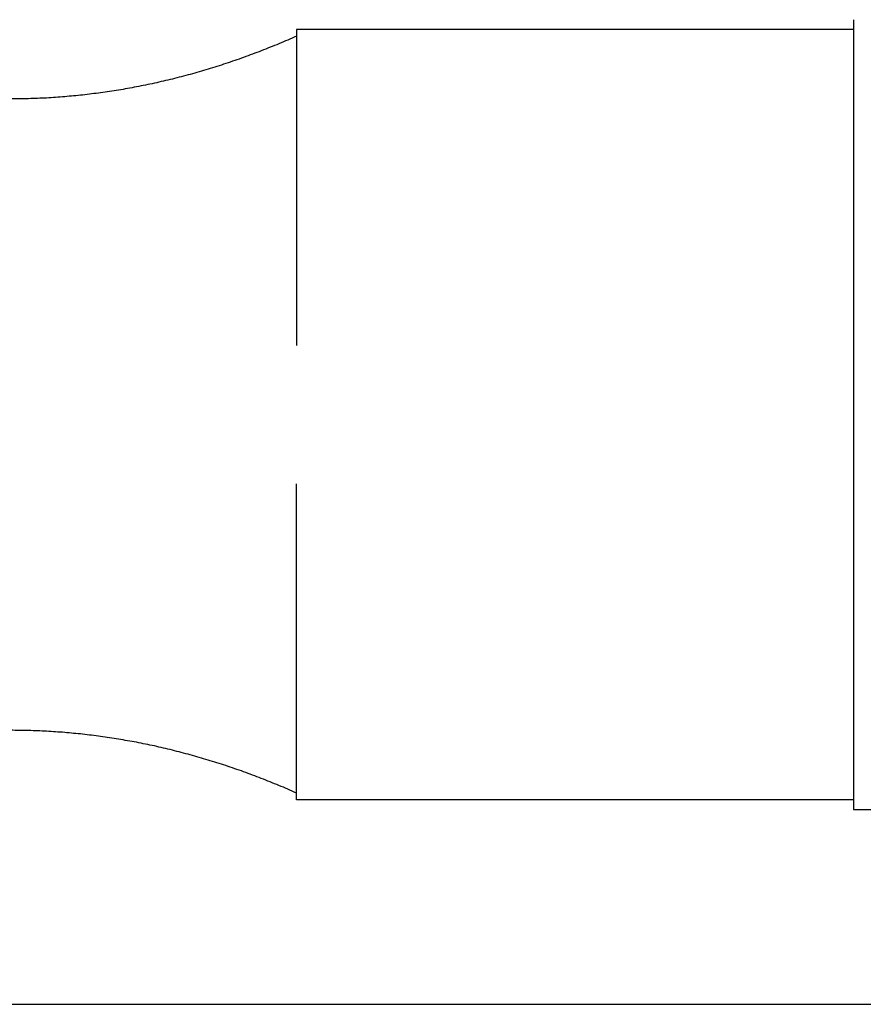
# Model space of a CAD drawing. Units: inches. Extents: x -3820 to 6867, y 418 to 7868.
# Drawn here: x -2405 to -2362, y 4113 to 4163 of the extents above; entities that cross this region are included whole.
import ezdxf

# ---------------------------------------------------------------- set-up
doc = ezdxf.new("R2010")
doc.units = ezdxf.units.IN
doc.layers.add('Elverdal_ElverdalProduct', color=7, linetype='Continuous', true_color=0x76ad96)
doc.layers.add('Elverdal_Swing', color=7, linetype='Continuous', true_color=0xa96ac6)

msp = doc.modelspace()

# ---------------------------------------------------------------- linework, layer by layer
at = {"layer": 'Elverdal_ElverdalProduct'}
for points in [[(-2362.897, 4162.648), (-2362.897, 4149.321), (-2362.897, 4135.994), (-2362.897, 4122.666)], [(-2391.093, 4161.812), (-2391.39, 4161.684), (-2391.686, 4161.556), (-2391.983, 4161.428)], [(-2365.104, 4162.144), (-2373.768, 4162.144), (-2382.43, 4162.144), (-2391.093, 4162.144)], [(-2391.093, 4162.144), (-2391.093, 4156.815), (-2391.093, 4151.484), (-2391.093, 4146.155)], [(-2362.897, 4162.144), (-2363.633, 4162.144), (-2364.368, 4162.144), (-2365.104, 4162.144)], [(-2391.983, 4161.428), (-2392.281, 4161.309), (-2392.578, 4161.19), (-2392.875, 4161.071)], [(-2392.875, 4161.071), (-2393.175, 4160.96), (-2393.473, 4160.848), (-2393.772, 4160.736)], [(-2394.67, 4160.426), (-2394.97, 4160.331), (-2395.271, 4160.236), (-2395.572, 4160.141)], [(-2393.772, 4160.736), (-2394.071, 4160.633), (-2394.37, 4160.529), (-2394.67, 4160.426)], [(-2396.473, 4159.88), (-2396.775, 4159.801), (-2397.077, 4159.723), (-2397.378, 4159.645)], [(-2395.572, 4160.141), (-2395.872, 4160.054), (-2396.173, 4159.966), (-2396.473, 4159.88)], [(-2399.193, 4159.246), (-2399.496, 4159.192), (-2399.8, 4159.137), (-2400.103, 4159.082)], [(-2398.285, 4159.433), (-2398.588, 4159.371), (-2398.89, 4159.308), (-2399.193, 4159.246)], [(-2397.378, 4159.645), (-2397.68, 4159.574), (-2397.983, 4159.504), (-2398.285, 4159.433)], [(-2401.922, 4158.835), (-2402.225, 4158.807), (-2402.528, 4158.776), (-2402.831, 4158.748)], [(-2401.012, 4158.946), (-2401.316, 4158.91), (-2401.619, 4158.873), (-2401.922, 4158.835)], [(-2400.103, 4159.082), (-2400.406, 4159.038), (-2400.71, 4158.992), (-2401.012, 4158.946)], [(-2404.654, 4158.649), (-2404.957, 4158.645), (-2405.26, 4158.641), (-2405.563, 4158.636)], [(-2403.744, 4158.684), (-2404.047, 4158.672), (-2404.351, 4158.661), (-2404.654, 4158.649)], [(-2402.831, 4158.748), (-2403.136, 4158.727), (-2403.44, 4158.705), (-2403.744, 4158.684)], [(-2391.093, 4123.167), (-2391.093, 4128.498), (-2391.093, 4133.827), (-2391.093, 4139.157)], [(-2404.654, 4126.671), (-2404.957, 4126.675), (-2405.26, 4126.678), (-2405.563, 4126.682)], [(-2403.744, 4126.633), (-2404.047, 4126.645), (-2404.351, 4126.658), (-2404.654, 4126.671)], [(-2402.831, 4126.572), (-2403.136, 4126.592), (-2403.44, 4126.613), (-2403.744, 4126.633)], [(-2401.922, 4126.484), (-2402.225, 4126.513), (-2402.528, 4126.543), (-2402.831, 4126.572)], [(-2401.012, 4126.372), (-2401.316, 4126.41), (-2401.619, 4126.447), (-2401.922, 4126.484)], [(-2400.103, 4126.234), (-2400.406, 4126.281), (-2400.71, 4126.327), (-2401.012, 4126.372)], [(-2399.193, 4126.073), (-2399.496, 4126.126), (-2399.8, 4126.181), (-2400.103, 4126.234)], [(-2398.285, 4125.887), (-2398.588, 4125.949), (-2398.89, 4126.011), (-2399.193, 4126.073)], [(-2397.378, 4125.675), (-2397.68, 4125.746), (-2397.983, 4125.816), (-2398.285, 4125.887)], [(-2396.473, 4125.439), (-2396.775, 4125.518), (-2397.077, 4125.596), (-2397.378, 4125.675)], [(-2395.572, 4125.178), (-2395.872, 4125.265), (-2396.173, 4125.352), (-2396.473, 4125.439)], [(-2394.67, 4124.894), (-2394.97, 4124.989), (-2395.271, 4125.084), (-2395.572, 4125.178)], [(-2393.772, 4124.584), (-2394.071, 4124.687), (-2394.37, 4124.791), (-2394.67, 4124.894)], [(-2392.875, 4124.249), (-2393.175, 4124.36), (-2393.473, 4124.473), (-2393.772, 4124.584)], [(-2391.983, 4123.891), (-2392.281, 4124.01), (-2392.578, 4124.129), (-2392.875, 4124.249)], [(-2391.093, 4123.508), (-2391.39, 4123.636), (-2391.686, 4123.763), (-2391.983, 4123.891)], [(-2365.104, 4123.167), (-2373.768, 4123.167), (-2382.43, 4123.167), (-2391.093, 4123.167)], [(-2362.897, 4123.167), (-2363.633, 4123.167), (-2364.368, 4123.167), (-2365.104, 4123.167)], [(-2362.897, 4122.666), (-2321.248, 4122.666), (-2279.6, 4122.666), (-2237.951, 4122.666)]]:
    msp.add_open_spline(points, degree=3, dxfattribs=at)
at = {"layer": 'Elverdal_Swing'}
msp.add_open_spline([(-3801.218, 4112.813), (-2621.352, 4112.813), (-1441.487, 4112.813), (-261.621, 4112.813)], degree=3, dxfattribs=at)

doc.saveas('drawing.dxf')
